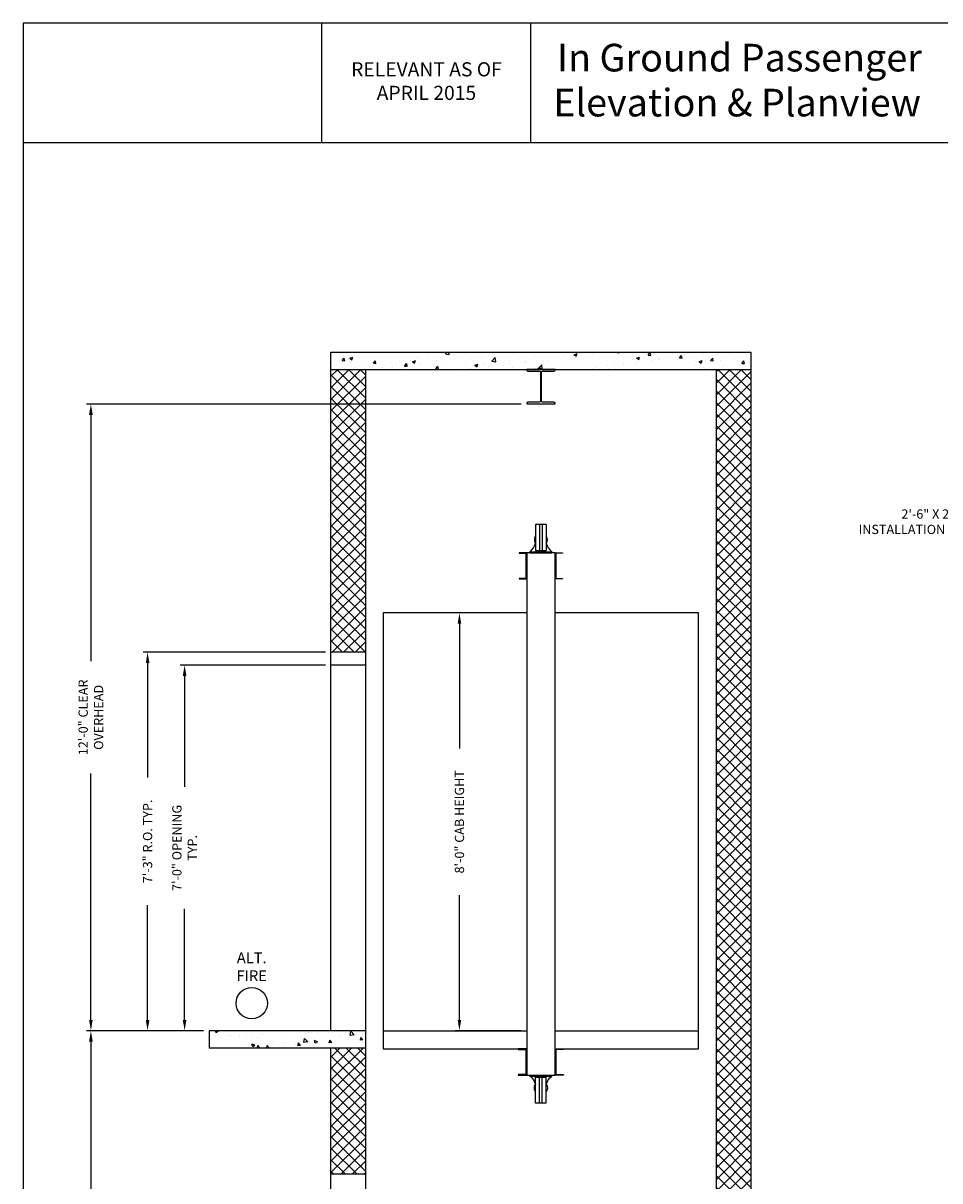
# Model space of a CAD drawing. Extents: x 1081 to 1493, y 255 to 788.
# Drawn here: x 1081 to 1292, y 522 to 788 of the extents above; entities that cross this region are included whole.
import ezdxf

# ---------------------------------------------------------------- set-up
doc = ezdxf.new("R2010")
doc.units = 0
doc.header["$LTSCALE"] = 60
doc.header["$MEASUREMENT"] = 0
doc.header["$PDMODE"] = 34
doc.layers.get('0').update_dxf_attribs({"linetype": 'CONTINUOUS'})
doc.layers.get('DEFPOINTS').update_dxf_attribs({"linetype": 'CONTINUOUS'})
doc.styles.add('ROMAND', font='arialbd.ttf')
doc.styles.add('ROMANS', font='ROMANS.SHX')
doc.dimstyles.new('MEI', dxfattribs={"dimtxt": 4.25, "dimasz": 5, "dimexe": 2, "dimexo": 2.5, "dimgap": 3.75, "dimtad": 0, "dimdec": 4, "dimzin": 3, "dimdsep": 46, "dimlunit": 4, "dimtxsty": 'ROMANS', "dimcen": 4.25, "dimadec": 0, "dimazin": 0, "dimtfac": 1, "dimtdec": 4, "dimtofl": 0, "dimtmove": 0, "dimatfit": 3, "dimfxl": 1, "dimfrac": 2, "dimtolj": 1, "dimtzin": 0, "dimarcsym": 0})

# ---------------------------------------------------------------- blocks, each defined once
blk = doc.blocks.new('*D5')
at = {"color": 0, "lineweight": -2, "transparency": 16777216}
for p, q in [((1195.74, 700.15), (1095.83, 700.15)), ((1096.83, 697.65), (1096.83, 641.06)), ((1096.83, 558.65), (1096.83, 615.25)), ((1122.74, 556.15), (1095.83, 556.15))]:
    blk.add_line(p, q, dxfattribs=at)
at = {"color": 0, "transparency": 16777216}
for points in [[(1096.42, 697.65), (1097.25, 697.65), (1096.83, 700.15)], [(1096.42, 558.65), (1097.25, 558.65), (1096.83, 556.15)]]:
    blk.add_solid(points, dxfattribs=at)
at = {"layer": 'DEFPOINTS', "color": 0, "transparency": 16777216}
for p in [(1096.83, 700.15), (1196.99, 700.15), (1123.99, 556.15)]:
    blk.add_point(p, dxfattribs=at)
at = {"color": 0, "transparency": 16777216, "insert": (1096.83, 628.15), "char_height": 2.125, "attachment_point": 5, "rotation": 90, "style": 'ROMANS'}
blk.add_mtext('\\A1;12\'-0" CLEAR\\POVERHEAD', dxfattribs=at)
blk = doc.blocks.new('*D7')
at = {"color": 0, "lineweight": -2, "transparency": 16777216}
for p, q in [((1122.74, 556.15), (1095.83, 556.15)), ((1096.83, 553.65), (1096.83, 518.52)), ((1096.83, 438.65), (1096.83, 473.79)), ((1122.74, 436.15), (1095.83, 436.15))]:
    blk.add_line(p, q, dxfattribs=at)
at = {"color": 0, "transparency": 16777216}
for points in [[(1096.42, 553.65), (1097.25, 553.65), (1096.83, 556.15)], [(1096.42, 438.65), (1097.25, 438.65), (1096.83, 436.15)]]:
    blk.add_solid(points, dxfattribs=at)
at = {"layer": 'DEFPOINTS', "color": 0, "transparency": 16777216}
for p in [(1096.83, 556.15), (1123.99, 556.15), (1123.99, 436.15)]:
    blk.add_point(p, dxfattribs=at)
at = {"color": 0, "transparency": 16777216, "insert": (1096.83, 496.15), "char_height": 2.125, "attachment_point": 5, "rotation": 90, "style": 'ROMANS'}
blk.add_mtext('\\A1;10\'-0" TOTAL\\PFLOOR TO FLOOR TRAVEL', dxfattribs=at)
blk = doc.blocks.new('*D8')
at = {"color": 0, "lineweight": -2, "transparency": 16777216}
for p, q in [((1195.74, 652.15), (1180.53, 652.15)), ((1181.53, 649.65), (1181.53, 621.01)), ((1181.53, 558.65), (1181.53, 587.3)), ((1195.74, 556.15), (1180.53, 556.15))]:
    blk.add_line(p, q, dxfattribs=at)
at = {"color": 0, "transparency": 16777216}
for points in [[(1181.11, 649.65), (1181.94, 649.65), (1181.53, 652.15)], [(1181.11, 558.65), (1181.94, 558.65), (1181.53, 556.15)]]:
    blk.add_solid(points, dxfattribs=at)
at = {"layer": 'DEFPOINTS', "color": 0, "transparency": 16777216}
for p in [(1181.53, 652.15), (1196.99, 652.15), (1196.99, 556.15)]:
    blk.add_point(p, dxfattribs=at)
at = {"color": 0, "transparency": 16777216, "insert": (1181.53, 604.15), "char_height": 2.125, "attachment_point": 5, "rotation": 90, "style": 'ROMANS'}
blk.add_mtext('\\A1;{8\'-0" CAB HEIGHT}', dxfattribs=at)
blk = doc.blocks.new('816SS')
at = {"ltscale": 10}
for p, q in [((-1.25, 6.5), (-1.25, 0.5)), ((1.25, 6.5), (-1.25, 6.5)), ((-0.31, 6.5), (-0.31, 0.5)), ((0.31, 6.5), (0.31, 0.5)), ((1.25, 6.5), (1.25, 0.5)), ((-2.5, 0.25), (2.5, 0.25)), ((-2.5, 0.25), (-2.5, 0)), ((-2.5, 0), (2.5, 0)), ((-1.25, 0.5), (1.25, 0.5)), ((2.5, 0.25), (2.5, 0))]:
    blk.add_line(p, q, dxfattribs=at)
for centre, radius, start, end in [((0, 3), 1.5, 146.4427, 213.5573), ((0, 3), 1.5, 326.4427, 33.5573), ((-4.59, 2.98), 3.44, 307.4881, 346.4034), ((4.59, 2.98), 3.44, 193.5966, 232.5119)]:
    blk.add_arc(centre, radius, start, end, dxfattribs=at)
blk = doc.blocks.new('*D53')
at = {"color": 0, "lineweight": -2, "transparency": 16777216}
for p, q in [((1150.74, 643.15), (1108.86, 643.15)), ((1109.86, 640.65), (1109.86, 614.33)), ((1109.86, 558.65), (1109.86, 584.98)), ((1122.74, 556.15), (1108.86, 556.15))]:
    blk.add_line(p, q, dxfattribs=at)
at = {"color": 0, "transparency": 16777216}
for points in [[(1109.45, 640.65), (1110.28, 640.65), (1109.86, 643.15)], [(1109.45, 558.65), (1110.28, 558.65), (1109.86, 556.15)]]:
    blk.add_solid(points, dxfattribs=at)
at = {"layer": 'DEFPOINTS', "color": 0, "transparency": 16777216}
for p in [(1109.86, 643.15), (1151.99, 643.15), (1123.99, 556.15)]:
    blk.add_point(p, dxfattribs=at)
at = {"color": 0, "transparency": 16777216, "insert": (1109.86, 599.65), "char_height": 2.125, "attachment_point": 5, "rotation": 90, "style": 'ROMANS'}
blk.add_mtext('\\A1;7\'-3" R.O. TYP.', dxfattribs=at)
blk = doc.blocks.new('*D54')
at = {"color": 0, "lineweight": -2, "transparency": 16777216}
for p, q in [((1150.74, 640.15), (1117.37, 640.15)), ((1118.37, 637.65), (1118.37, 612.17)), ((1118.37, 558.65), (1118.37, 584.14)), ((1122.74, 556.15), (1117.37, 556.15))]:
    blk.add_line(p, q, dxfattribs=at)
at = {"color": 0, "transparency": 16777216}
for points in [[(1117.95, 637.65), (1118.79, 637.65), (1118.37, 640.15)], [(1117.95, 558.65), (1118.79, 558.65), (1118.37, 556.15)]]:
    blk.add_solid(points, dxfattribs=at)
at = {"layer": 'DEFPOINTS', "color": 0, "transparency": 16777216}
for p in [(1118.37, 640.15), (1151.99, 640.15), (1123.99, 556.15)]:
    blk.add_point(p, dxfattribs=at)
at = {"color": 0, "transparency": 16777216, "insert": (1118.37, 598.15), "char_height": 2.125, "attachment_point": 5, "rotation": 90, "style": 'ROMANS'}
blk.add_mtext('\\A1;7\'-0" OPENING\\PTYP.', dxfattribs=at)

msp = doc.modelspace()

# ---------------------------------------------------------------- hatches: boundary and pattern name
at = {"ltscale": 10}
h = msp.add_hatch(dxfattribs=at)
h.set_pattern_fill('AR-CONC', color=256, style=0)
h.set_pattern_definition([(50, (558.703, 0), (7.172602, -0.62752), [0.75, -8.25]), (355, (558.703, 0), (-1.387513, 7.52192), [0.6, -6.6]), (100.4514, (559.301, -0.052), (5.785094, 6.894395), [0.6374, -7.01142]), (46.1842, (558.703, 2), (10.67241, -1.65519), [1.125, -12.375]), (96.6356, (559.593, 1.862), (9.34663, 9.74118), [0.9561, -10.51713]), (351.1842, (558.703, 2), (9.34662, 9.74119), [0.9, -9.9]), (21, (559.703, 1.5), (5.96907, -4.02619), [0.75, -8.25]), (326, (559.703, 1.5), (2.433153, 7.2515), [0.6, -6.6]), (71.4514, (560.2006, 1.1645), (8.402226, 3.225305), [0.6374, -7.01142]), (37.5, (558.7031, 0), (0.1215986, 3.3289385), [0, -6.52, 0, -6.7, 0, -6.625]), (7.5, (558.703, 0), (2.630695, 3.944117), [0, -3.82, 0, -6.37, 0, -2.525]), (327.5, (556.4731, 0), (5.3382244, -0.225549), [0, -2.5, 0, -7.8, 0, -10.35]), (317.5, (555.473, 0), (5.831862, 1.00105), [0, -3.25, 0, -5.18, 0, -7.35])])
h.paths.add_polyline_path([(1248.49006, 708.08388), (1248.49006, 712.08388), (1151.99006, 712.08388), (1151.99006, 708.08388)])
h = msp.add_hatch()
h.set_pattern_fill('ANSI37', color=256, scale=15, style=0)
h.paths.add_polyline_path([(1248.49006, 708.08388), (1240.49006, 708.08388), (1240.49006, 556.15388), (1240.49006, 436.15388), (1248.49006, 436.15388)])
h.paths.add_polyline_path([(1159.99006, 708.08388), (1151.99006, 708.08388), (1151.99006, 643.15388), (1159.99006, 643.15388)])
h.paths.add_polyline_path([(1159.99006, 552.15388), (1151.99006, 552.15388), (1151.99006, 523.15388), (1159.99006, 523.15388)])
h = msp.add_hatch(dxfattribs=at)
h.set_pattern_fill('AR-CONC', color=256, style=0)
h.set_pattern_definition([(130, (1847.527, 0), (-7.1726, -0.62752), [0.75, -8.25]), (185, (1847.527, 0), (1.387513, 7.52192), [0.6, -6.6]), (79.5486, (1846.929, -0.052), (-5.785094, 6.894395), [0.6374, -7.01142]), (133.8158, (1847.527, 2), (-10.67241, -1.65519), [1.125, -12.375]), (83.3644, (1846.638, 1.862), (-9.34663, 9.74118), [0.9561, -10.51713]), (188.8158, (1847.527, 2), (-9.34662, 9.74119), [0.9, -9.9]), (159, (1846.527, 1.5), (-5.96907, -4.02619), [0.75, -8.25]), (214, (1846.527, 1.5), (-2.433153, 7.2515), [0.6, -6.6]), (108.5486, (1846.0296, 1.1645), (-8.402226, 3.225305), [0.6374, -7.01142]), (142.5, (1847.527, 0), (-0.1215986, 3.3289385), [0, -6.52, 0, -6.7, 0, -6.625]), (172.5, (1847.527, 0), (-2.630695, 3.944117), [0, -3.82, 0, -6.37, 0, -2.525]), (212.5, (1849.757, 0), (-5.338224, -0.225549), [0, -2.5, 0, -7.8, 0, -10.35]), (222.5, (1850.757, 0), (-5.831862, 1.00105), [0, -3.25, 0, -5.18, 0, -7.35])])
h.paths.add_polyline_path([(1159.99006, 552.15388), (1159.99006, 556.15388), (1123.99006, 556.15388), (1123.99006, 552.15388)])

# ---------------------------------------------------------------- linework, layer by layer
for p, q in [((1149.94354, 760.1901), (1149.94354, 787.65968)), ((1197.94354, 760.1901), (1197.94354, 787.65968)), ((1123.99006, 556.15388), (1123.99006, 552.15388))]:
    msp.add_line(p, q)
for p, q in [((1492.90018, 760.1901), (1081.26959, 760.1901)), ((1151.99006, 712.08388), (1248.49006, 712.08388)), ((1151.99006, 556.15388), (1151.99006, 712.08388)), ((1248.49006, 712.08388), (1248.49006, 436.15388)), ((1151.99006, 708.08388), (1248.49006, 708.08388)), ((1159.99006, 556.15388), (1159.99006, 708.08388)), ((1240.49006, 708.08388), (1240.49006, 556.15388)), ((1163.99006, 652.15388), (1163.99006, 551.96638)), ((1196.99006, 652.15388), (1163.99006, 652.15388)), ((1236.49006, 652.15388), (1203.49006, 652.15388)), ((1236.49006, 551.96638), (1236.49006, 652.15388)), ((1159.99006, 643.15388), (1151.99006, 643.15388)), ((1159.99006, 640.15388), (1151.99006, 640.15388)), ((1159.99006, 556.15388), (1123.99006, 556.15388)), ((1159.99006, 556.15388), (1151.99006, 556.15388)), ((1159.99006, 436.15388), (1159.99006, 556.15388)), ((1163.99006, 556.15388), (1196.99006, 556.15388)), ((1203.49006, 556.15388), (1236.49006, 556.15388)), ((1240.49006, 556.15388), (1240.49006, 436.15388)), ((1159.99006, 552.15388), (1123.99006, 552.15388)), ((1151.99006, 523.15388), (1151.99006, 552.15388)), ((1163.99006, 551.96638), (1196.99006, 551.96638)), ((1203.49006, 551.96638), (1236.49006, 551.96638)), ((1151.99006, 436.15388), (1151.99006, 523.15388)), ((1159.99006, 523.15388), (1151.99006, 523.15388))]:
    msp.add_line(p, q, dxfattribs=at)
for points in [[(1492.90018, 254.96126), (1492.90018, 787.65968), (1081.26959, 787.65968), (1081.26959, 254.96126)], [(1196.99006, 545.96638), (1203.49006, 545.96638), (1203.49006, 665.96638), (1196.99006, 665.96638)]]:
    msp.add_lwpolyline(points, close=True, dxfattribs=at)
for points in [[(1197.24256, 707.68388), (1199.86756, 707.68388, -0.414213562), (1200.11756, 707.43388), (1200.11756, 700.80388, -0.414213562), (1199.86756, 700.55388), (1197.24256, 700.55388, 0.414213562), (1196.99256, 700.30388), (1196.99256, 700.15388), (1203.48756, 700.15388), (1203.48756, 700.30388, 0.414213562), (1203.23756, 700.55388), (1200.61256, 700.55388, -0.414213562), (1200.36256, 700.80388), (1200.36256, 707.43388, -0.414213562), (1200.61256, 707.68388), (1203.23756, 707.68388, 0.414213562), (1203.48756, 707.93388), (1203.48756, 708.08388), (1196.99256, 708.08388), (1196.99256, 707.93388, 0.414213562)], [(1196.99006, 659.96638), (1196.99006, 665.96638), (1195.24006, 665.96638), (1195.24006, 665.9191, 0.391391883), (1195.28614, 665.86925), (1196.75699, 665.78301, -0.391391883), (1196.80306, 665.73316), (1196.80306, 660.1996, -0.391391883), (1196.75699, 660.14975), (1195.28614, 660.06351, 0.391391883), (1195.24006, 660.01366), (1195.24006, 659.96638)], [(1203.49006, 659.96638), (1203.49006, 665.96638), (1205.24006, 665.96638), (1205.24006, 665.9191, -0.391391883), (1205.19399, 665.86925), (1203.72314, 665.78301, 0.391391883), (1203.67706, 665.73316), (1203.67706, 660.1996, 0.391391883), (1203.72314, 660.14975), (1205.19399, 660.06351, -0.391391883), (1205.24006, 660.01366), (1205.24006, 659.96638)], [(1196.99006, 545.96638), (1196.99006, 551.96638), (1195.05256, 551.96638), (1195.05256, 551.9191, 0.391391883), (1195.09864, 551.86925), (1196.75699, 551.78301, -0.391391883), (1196.80306, 551.73316), (1196.80306, 546.1996, -0.391391883), (1196.75699, 546.14975), (1195.09864, 546.06351, 0.391391883), (1195.05256, 546.01366), (1195.05256, 545.96638)], [(1203.49006, 545.96638), (1203.49006, 551.96638), (1205.42756, 551.96638), (1205.42756, 551.9191, -0.391391883), (1205.38149, 551.86925), (1203.72314, 551.78301, 0.391391883), (1203.67706, 551.73316), (1203.67706, 546.1996, 0.391391883), (1203.72314, 546.14975), (1205.38149, 546.06351, -0.391391883), (1205.42756, 546.01366), (1205.42756, 545.96638)]]:
    msp.add_lwpolyline(points, format="xyb", close=True, dxfattribs=at)
at = {"color": 1}
msp.add_circle((1133.79822, 562.47581), 3.6, dxfattribs=at)

# ---------------------------------------------------------------- block references
msp.add_blockref('816SS', (1200.24006, 665.96638))
at = {"xscale": -1, "rotation": 180}
msp.add_blockref('816SS', (1200.24006, 545.96638), dxfattribs=at)

# ---------------------------------------------------------------- texts
at = {"ltscale": 10, "style": 'ROMAND'}
for s, p in [('In Ground Passenger', (1203.94354, 776.56158)), (' Elevation & Planview ', (1201.13743, 766.22901))]:
    msp.add_text(s, height=6.3537314, dxfattribs=at).set_placement(p)
at = {"color": 1, "attachment_point": 5}
for s, insert, char_height, width, style in [('RELEVANT AS OF APRIL 2015', (1173.94354, 773.92489), 3.2495316, 41.0059943, 'ROMANS'), ('ALT.\\PFIRE', (1133.79822, 570.52272), 2.475, 12.796875, 'ROMAND')]:
    msp.add_mtext(s, dxfattribs=dict(at, insert=insert, char_height=char_height, width=width, style=style))
at = {"color": 1, "insert": (1306.54477, 672.82908), "char_height": 2.125, "attachment_point": 6, "style": 'ROMANS'}
msp.add_mtext('2\'-6" X 2\'-6" JACK\\PINSTALLATION OPENING', dxfattribs=at)

# ---------------------------------------------------------------- dimensions: what is measured, and where the dimension line sits
at = {"color": 1}
for base, p2, text, picture, middle in [((1096.83248, 700.15388), (1196.99256, 700.15388), '<> CLEAR\\POVERHEAD', '*D5', (1096.83248, 628.15388)), ((1109.86426, 643.15388), (1151.99006, 643.15388), '<> R.O. TYP.', '*D53', (1109.86426, 599.65388))]:
    dim = msp.add_linear_dim(base=base, p1=(1123.99006, 556.15388), p2=p2, angle=90, text=text, dimstyle='MEI', override={"dimscale": 0.5}, dxfattribs=at)
    dim.commit()
    dim.dimension.update_dxf_attribs({"geometry": picture, "text_midpoint": middle})
for base, p1, p2, angle, text, picture, middle in [((1181.52572, 652.15388), (1196.99006, 556.15388), (1196.99006, 652.15388), 270, '{<> CAB HEIGHT}', '*D8', (1181.52572, 604.15388)), ((1118.36859, 640.15388), (1123.99006, 556.15388), (1151.99006, 640.15388), 90, '<> OPENING\\PTYP.', '*D54', (1118.36859, 598.15388)), ((1096.83248, 556.15388), (1123.99006, 436.15388), (1123.99006, 556.15388), 90, '<> TOTAL\\PFLOOR TO FLOOR TRAVEL', '*D7', (1096.83248, 496.15388))]:
    dim = msp.add_linear_dim(base=base, p1=p1, p2=p2, angle=angle, text=text, dimstyle='MEI', override={"dimscale": 0.5}, dxfattribs=at)
    dim.commit()
    dim.dimension.update_dxf_attribs({"geometry": picture, "text_midpoint": middle, "dimtype": 160})

# ---------------------------------------------------------------- leaders
at = {"color": 1, "annotation_type": 0, "has_hookline": 1, "hookline_direction": 1, "text_width": 35.72024}
msp.add_leader([(1353.69571, 648.1871), (1310.91977, 672.82908), (1308.41977, 672.82908)], dimstyle='MEI', override={"dimscale": 0.5}, dxfattribs=at)

doc.saveas('drawing.dxf')
